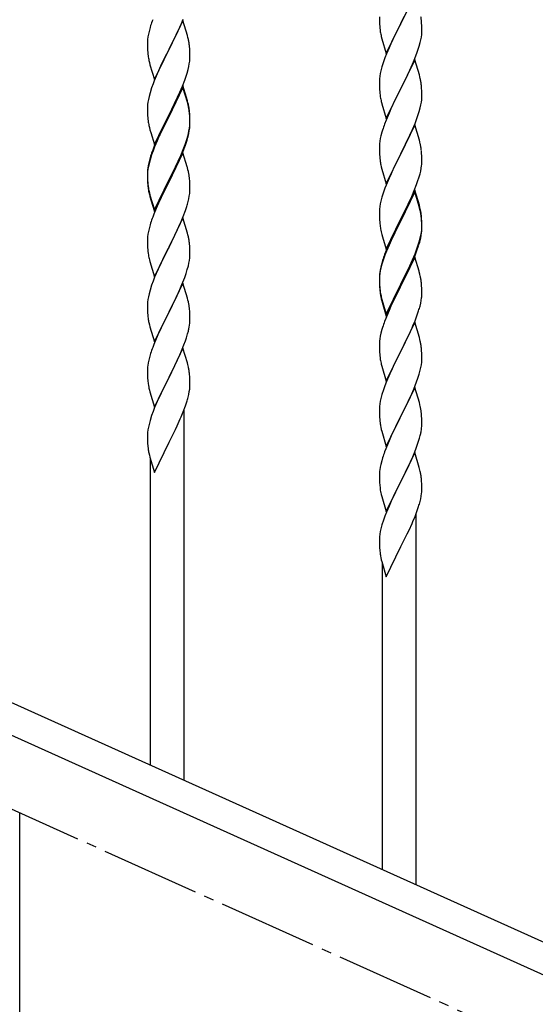
# Model space of a CAD drawing. Units: millimetres. Extents: x 250 to 8280, y 75 to 5795.
# Drawn here: x 7066 to 7326, y 1436 to 1933 of the extents above; entities that cross this region are included whole.
import ezdxf

# ---------------------------------------------------------------- set-up
doc = ezdxf.new("R2010")
doc.units = ezdxf.units.MM
doc.linetypes.add('YCENTER_1', pattern=[13, 10, -1, 1, -1])
doc.layers.add('YKK_A1', color=4, linetype='Continuous', lineweight=30)

msp = doc.modelspace()

# ---------------------------------------------------------------- linework, layer by layer
at = {"layer": 'YKK_A1', "linetype": 'Continuous'}
for p, q in [((7264.95, 1945.44), (7257.73, 1930.58)), ((7147.95, 1932.35), (7140.73, 1917.5)), ((7146.78, 1930.06), (7148.03, 1933.09)), ((7150.22, 1924.71), (7147.95, 1932.35)), ((7247.01, 1934.25), (7247.03, 1932.39)), ((7247.03, 1932.39), (7247.06, 1931.38)), ((7247.06, 1931.38), (7247.1, 1930.44)), ((7257.9, 1930.91), (7259.61, 1934.3)), ((7268.34, 1931.03), (7268.23, 1932.44)), ((7130.81, 1926.84), (7130.49, 1925.44)), ((7131.33, 1928.76), (7130.81, 1926.84)), ((7131.62, 1929.75), (7131.33, 1928.76)), ((7140.9, 1917.83), (7145.45, 1927.1)), ((7145.45, 1927.1), (7146.78, 1930.06)), ((7247.1, 1930.44), (7247.18, 1929.27)), ((7247.35, 1927.68), (7247.5, 1926.69)), ((7250.5, 1915.72), (7257.73, 1930.58)), ((7257.39, 1929.91), (7254.56, 1924.27)), ((7257.73, 1930.58), (7257.39, 1929.91)), ((7257.73, 1930.58), (7257.9, 1930.91)), ((7268.4, 1929.79), (7268.34, 1931.03)), ((7268.44, 1928.06), (7268.4, 1929.79)), ((7268.43, 1926.12), (7268.45, 1926.92)), ((7268.45, 1926.92), (7268.44, 1928.06)), ((7130.03, 1921.96), (7130.01, 1921.17)), ((7130.09, 1922.79), (7130.03, 1921.96)), ((7130.25, 1924.09), (7130.09, 1922.79)), ((7130.49, 1925.44), (7130.25, 1924.09)), ((7150.47, 1923.76), (7150.22, 1924.71)), ((7150.68, 1922.82), (7150.47, 1923.76)), ((7247.99, 1924.33), (7248.3, 1923.13)), ((7248.3, 1923.13), (7250.5, 1915.72)), ((7253.23, 1921.47), (7251.9, 1918.52)), ((7254.56, 1924.27), (7253.23, 1921.47)), ((7267.65, 1921.24), (7267.96, 1922.64)), ((7267.96, 1922.64), (7268.2, 1923.99)), ((7268.2, 1923.99), (7268.37, 1925.29)), ((7268.37, 1925.29), (7268.43, 1926.12)), ((7130.01, 1921.17), (7130.03, 1919.3)), ((7130.03, 1919.3), (7130.06, 1918.29)), ((7130.06, 1918.29), (7130.1, 1917.35)), ((7130.1, 1917.35), (7130.18, 1916.19)), ((7133.5, 1902.64), (7140.73, 1917.5)), ((7140.56, 1917.17), (7138.84, 1913.78)), ((7140.73, 1917.5), (7140.56, 1917.17)), ((7140.73, 1917.5), (7140.9, 1917.83)), ((7151.34, 1917.95), (7151.23, 1919.37)), ((7151.4, 1916.71), (7151.34, 1917.95)), ((7151.44, 1914.98), (7151.4, 1916.71)), ((7251.9, 1918.52), (7250.63, 1915.5)), ((7265.99, 1915.83), (7266.68, 1917.84)), ((7266.68, 1917.84), (7267.13, 1919.32)), ((7267.13, 1919.32), (7267.65, 1921.24)), ((7130.77, 1912.18), (7130.99, 1911.24)), ((7138.84, 1913.78), (7136.67, 1909.34)), ((7151.13, 1910.47), (7151.32, 1911.78)), ((7151.43, 1913.04), (7151.45, 1913.84)), ((7151.45, 1913.84), (7151.44, 1914.98)), ((7249.11, 1911.46), (7248.33, 1908.98)), ((7249.84, 1913.47), (7249.11, 1911.46)), ((7250.63, 1915.5), (7249.84, 1913.47)), ((7264.95, 1912.57), (7257.73, 1897.71)), ((7263.78, 1910.28), (7264.62, 1912.29)), ((7264.62, 1912.29), (7265.99, 1915.83)), ((7267.22, 1904.93), (7264.95, 1912.57)), ((7130.99, 1911.24), (7131.3, 1910.04)), ((7131.3, 1910.04), (7133.5, 1902.64)), ((7135.56, 1906.93), (7134.9, 1905.44)), ((7136.67, 1909.34), (7135.56, 1906.93)), ((7149.99, 1905.75), (7150.53, 1907.69)), ((7150.53, 1907.69), (7150.87, 1909.1)), ((7150.87, 1909.1), (7151.13, 1910.47)), ((7247.81, 1907.05), (7247.49, 1905.65)), ((7248.33, 1908.98), (7247.81, 1907.05)), ((7261.78, 1905.88), (7262.45, 1907.32)), ((7262.45, 1907.32), (7263.78, 1910.28)), ((7133.43, 1901.91), (7132.84, 1900.39)), ((7134.9, 1905.44), (7133.43, 1901.91)), ((7147.62, 1899.21), (7148.81, 1902.25)), ((7148.81, 1902.25), (7149.51, 1904.26)), ((7149.51, 1904.26), (7149.99, 1905.75)), ((7247.03, 1902.18), (7247.01, 1901.38)), ((7247.09, 1903.01), (7247.03, 1902.18)), ((7247.25, 1904.3), (7247.09, 1903.01)), ((7247.49, 1905.65), (7247.25, 1904.3)), ((7257.9, 1898.05), (7260.68, 1903.58)), ((7260.68, 1903.58), (7261.78, 1905.88)), ((7267.47, 1903.97), (7267.22, 1904.93)), ((7267.68, 1903.03), (7267.47, 1903.97)), ((7132.11, 1898.37), (7131.33, 1895.9)), ((7132.84, 1900.39), (7132.11, 1898.37)), ((7147.95, 1899.49), (7140.73, 1884.63)), ((7147.95, 1898.57), (7140.73, 1883.72)), ((7146.34, 1896.2), (7147.62, 1899.21)), ((7150.22, 1891.84), (7147.95, 1899.49)), ((7150.15, 1891.17), (7147.95, 1898.57)), ((7247.01, 1901.38), (7247.03, 1899.52)), ((7247.03, 1899.52), (7247.06, 1898.51)), ((7247.06, 1898.51), (7247.1, 1897.57)), ((7247.1, 1897.57), (7247.18, 1896.4)), ((7250.5, 1882.85), (7257.73, 1897.71)), ((7257.56, 1897.38), (7254.56, 1891.4)), ((7257.73, 1897.71), (7257.56, 1897.38)), ((7257.73, 1897.71), (7257.9, 1898.05)), ((7268.34, 1898.16), (7268.23, 1899.58)), ((7268.4, 1896.92), (7268.34, 1898.16)), ((7268.44, 1895.19), (7268.4, 1896.92)), ((7130.49, 1892.57), (7130.25, 1891.22)), ((7130.81, 1893.97), (7130.49, 1892.57)), ((7131.33, 1895.9), (7130.81, 1893.97)), ((7142.61, 1888.35), (7144.56, 1892.33)), ((7144.56, 1892.33), (7145.23, 1893.75)), ((7145.23, 1893.75), (7146.34, 1896.2)), ((7150.47, 1890.89), (7150.22, 1891.84)), ((7247.35, 1894.81), (7247.5, 1893.82)), ((7268.2, 1891.12), (7268.37, 1892.42)), ((7268.37, 1892.42), (7268.43, 1893.25)), ((7268.43, 1893.25), (7268.45, 1894.05)), ((7268.45, 1894.05), (7268.44, 1895.19)), ((7130.03, 1889.09), (7130.01, 1888.29)), ((7130.01, 1888.29), (7130.03, 1886.43)), ((7130.09, 1889.92), (7130.03, 1889.09)), ((7130.25, 1891.22), (7130.09, 1889.92)), ((7140.9, 1884.96), (7142.61, 1888.35)), ((7150.34, 1890.45), (7150.15, 1891.17)), ((7150.68, 1889.03), (7150.34, 1890.45)), ((7150.68, 1889.95), (7150.47, 1890.89)), ((7247.99, 1891.46), (7248.24, 1890.5)), ((7248.24, 1890.5), (7248.3, 1890.26)), ((7248.3, 1890.26), (7250.5, 1882.85)), ((7253.23, 1888.6), (7251.9, 1885.65)), ((7254.56, 1891.4), (7253.23, 1888.6)), ((7267.13, 1886.45), (7267.65, 1888.37)), ((7267.65, 1888.37), (7267.96, 1889.77)), ((7267.96, 1889.77), (7268.2, 1891.12)), ((7130.03, 1886.43), (7130.06, 1885.42)), ((7130.06, 1885.42), (7130.1, 1884.48)), ((7130.1, 1884.48), (7130.18, 1883.32)), ((7133.5, 1869.77), (7140.73, 1884.63)), ((7140.39, 1883.96), (7137.12, 1877.4)), ((7140.39, 1883.04), (7137.78, 1877.85)), ((7140.73, 1884.63), (7140.39, 1883.96)), ((7140.73, 1883.72), (7140.39, 1883.04)), ((7140.73, 1884.63), (7140.9, 1884.96)), ((7151.34, 1885.08), (7151.23, 1886.5)), ((7151.34, 1884.17), (7151.23, 1885.58)), ((7151.4, 1883.84), (7151.34, 1885.08)), ((7151.4, 1882.92), (7151.34, 1884.17)), ((7151.44, 1882.11), (7151.4, 1883.84)), ((7151.44, 1881.19), (7151.4, 1882.92)), ((7151.45, 1880.97), (7151.44, 1882.11)), ((7250.43, 1882.12), (7249.65, 1880.1)), ((7251.9, 1885.65), (7250.43, 1882.12)), ((7265.03, 1880.43), (7265.99, 1882.97)), ((7265.99, 1882.97), (7266.68, 1884.97)), ((7266.68, 1884.97), (7267.13, 1886.45)), ((7130.77, 1879.32), (7130.99, 1878.38)), ((7130.99, 1878.38), (7131.3, 1877.18)), ((7131.3, 1877.18), (7131.67, 1875.91)), ((7137.12, 1877.4), (7136, 1875.03)), ((7137.78, 1877.85), (7136.45, 1875.08)), ((7150.65, 1875.29), (7150.96, 1876.69)), ((7150.87, 1875.31), (7151.13, 1876.68)), ((7150.96, 1876.69), (7151.2, 1878.04)), ((7151.13, 1876.68), (7151.32, 1877.99)), ((7151.2, 1878.04), (7151.37, 1879.34)), ((7151.37, 1879.34), (7151.43, 1880.17)), ((7151.43, 1880.17), (7151.45, 1880.97)), ((7151.43, 1879.25), (7151.45, 1880.05)), ((7151.45, 1880.05), (7151.44, 1881.19)), ((7248.62, 1877.09), (7248.33, 1876.11)), ((7264.95, 1879.7), (7257.73, 1864.84)), ((7262.45, 1874.45), (7263.78, 1877.41)), ((7263.78, 1877.41), (7265.03, 1880.43)), ((7267.22, 1872.06), (7264.95, 1879.7)), ((7131.67, 1875.91), (7133.5, 1869.77)), ((7134.9, 1872.57), (7133.43, 1869.04)), ((7136, 1875.03), (7134.9, 1872.57)), ((7136, 1874.12), (7134.9, 1871.66)), ((7136.45, 1875.08), (7136, 1874.12)), ((7149.51, 1871.39), (7149.99, 1872.88)), ((7150.53, 1873.9), (7150.87, 1875.31)), ((7247.49, 1872.79), (7247.25, 1871.43)), ((7247.81, 1874.18), (7247.49, 1872.79)), ((7248.33, 1876.11), (7247.81, 1874.18)), ((7257.9, 1865.17), (7262.45, 1874.45)), ((7267.47, 1871.1), (7267.22, 1872.06)), ((7133.43, 1869.04), (7132.65, 1867.01)), ((7133.63, 1868.63), (7132.84, 1866.61)), ((7134.9, 1871.66), (7133.63, 1868.63)), ((7146.78, 1864.32), (7148.03, 1867.35)), ((7148.03, 1867.35), (7148.99, 1869.88)), ((7148.03, 1866.44), (7149.17, 1869.47)), ((7148.99, 1869.88), (7149.51, 1871.39)), ((7149.17, 1869.47), (7149.83, 1871.47)), ((7247.03, 1869.31), (7247.01, 1868.51)), ((7247.01, 1868.51), (7247.03, 1866.65)), ((7247.09, 1870.14), (7247.03, 1869.31)), ((7247.25, 1871.43), (7247.09, 1870.14)), ((7267.68, 1870.16), (7267.47, 1871.1)), ((7131.19, 1862.54), (7130.7, 1860.63)), ((7131.33, 1862.11), (7130.81, 1860.18)), ((7131.62, 1864.01), (7131.19, 1862.54)), ((7132.11, 1864.59), (7131.33, 1862.11)), ((7132.84, 1866.61), (7132.11, 1864.59)), ((7147.95, 1865.7), (7140.73, 1850.84)), ((7145.01, 1859.49), (7146.56, 1862.91)), ((7145.45, 1861.36), (7146.78, 1864.32)), ((7146.56, 1862.91), (7146.99, 1863.91)), ((7146.99, 1863.91), (7148.03, 1866.44)), ((7150.08, 1858.55), (7147.95, 1865.7)), ((7247.03, 1866.65), (7247.06, 1865.64)), ((7247.06, 1865.64), (7247.1, 1864.7)), ((7247.1, 1864.7), (7247.18, 1863.53)), ((7250.5, 1849.98), (7257.73, 1864.84)), ((7257.56, 1864.51), (7255.84, 1861.13)), ((7257.73, 1864.84), (7257.56, 1864.51)), ((7257.73, 1864.84), (7257.9, 1865.17)), ((7268.34, 1865.3), (7268.23, 1866.71)), ((7268.4, 1864.06), (7268.34, 1865.3)), ((7268.44, 1862.33), (7268.4, 1864.06)), ((7268.45, 1861.18), (7268.44, 1862.33)), ((7130.25, 1857.43), (7130.09, 1856.14)), ((7130.41, 1859.25), (7130.19, 1857.91)), ((7130.49, 1858.79), (7130.25, 1857.43)), ((7130.7, 1860.63), (7130.41, 1859.25)), ((7130.81, 1860.18), (7130.49, 1858.79)), ((7140.9, 1852.09), (7144.12, 1858.53)), ((7142.61, 1854.56), (7144.12, 1857.62)), ((7144.12, 1858.53), (7145.45, 1861.36)), ((7144.12, 1857.62), (7145.01, 1859.49)), ((7150.15, 1858.3), (7150.08, 1858.55)), ((7150.47, 1857.1), (7150.15, 1858.3)), ((7150.68, 1856.16), (7150.47, 1857.1)), ((7247.77, 1859.53), (7247.99, 1858.59)), ((7247.99, 1858.59), (7248.3, 1857.39)), ((7248.3, 1857.39), (7250.5, 1849.98)), ((7255.84, 1861.13), (7253.67, 1856.68)), ((7267.87, 1856.44), (7268.13, 1857.81)), ((7268.13, 1857.81), (7268.32, 1859.13)), ((7268.43, 1860.38), (7268.45, 1861.18)), ((7130.06, 1856.64), (7130.01, 1855.82)), ((7130.01, 1855.82), (7130.01, 1855.43)), ((7130.01, 1855.43), (7130.03, 1853.57)), ((7130.03, 1855.31), (7130.01, 1854.51)), ((7130.01, 1854.51), (7130.03, 1852.65)), ((7130.09, 1856.14), (7130.03, 1855.31)), ((7130.03, 1853.57), (7130.06, 1852.56)), ((7130.03, 1852.65), (7130.06, 1851.64)), ((7130.06, 1852.56), (7130.1, 1851.62)), ((7140.73, 1851.76), (7140.9, 1852.09)), ((7140.9, 1851.17), (7142.61, 1854.56)), ((7151.34, 1851.3), (7151.23, 1852.71)), ((7251.9, 1852.79), (7250.43, 1849.26)), ((7252.56, 1854.27), (7251.9, 1852.79)), ((7253.67, 1856.68), (7252.56, 1854.27)), ((7266.51, 1851.6), (7266.99, 1853.09)), ((7266.99, 1853.09), (7267.53, 1855.03)), ((7267.53, 1855.03), (7267.87, 1856.44)), ((7130.06, 1851.64), (7130.1, 1850.7)), ((7130.1, 1851.62), (7130.18, 1850.45)), ((7130.1, 1850.7), (7130.18, 1849.53)), ((7130.35, 1848.86), (7130.5, 1847.87)), ((7133.5, 1836.9), (7140.73, 1851.76)), ((7133.5, 1835.99), (7140.73, 1850.84)), ((7140.56, 1850.51), (7137.78, 1844.98)), ((7140.73, 1850.84), (7140.56, 1850.51)), ((7140.73, 1850.84), (7140.9, 1851.17)), ((7151.4, 1850.05), (7151.34, 1851.3)), ((7151.44, 1848.32), (7151.4, 1850.05)), ((7151.43, 1846.38), (7151.45, 1847.18)), ((7151.45, 1847.18), (7151.44, 1848.32)), ((7249.84, 1847.74), (7249.11, 1845.72)), ((7250.43, 1849.26), (7249.84, 1847.74)), ((7264.62, 1846.55), (7265.81, 1849.59)), ((7265.81, 1849.59), (7266.51, 1851.6)), ((7130.72, 1845.77), (7130.99, 1844.59)), ((7130.99, 1845.51), (7131.3, 1844.31)), ((7130.99, 1844.59), (7131.24, 1843.63)), ((7131.24, 1843.63), (7131.74, 1841.86)), ((7131.3, 1844.31), (7133.5, 1836.9)), ((7137.78, 1844.98), (7136.23, 1841.73)), ((7150.53, 1841.03), (7150.87, 1842.44)), ((7150.87, 1842.44), (7151.13, 1843.81)), ((7151.13, 1843.81), (7151.32, 1845.12)), ((7248.33, 1843.24), (7247.81, 1841.31)), ((7249.11, 1845.72), (7248.33, 1843.24)), ((7264.95, 1846.83), (7257.73, 1831.97)), ((7264.95, 1845.92), (7257.73, 1831.06)), ((7262.23, 1841.1), (7263.34, 1843.54)), ((7263.34, 1843.54), (7264.62, 1846.55)), ((7267.22, 1839.19), (7264.95, 1846.83)), ((7267.15, 1838.52), (7264.95, 1845.92)), ((7131.74, 1841.86), (7133.5, 1835.99)), ((7134.9, 1838.78), (7133.23, 1834.75)), ((7136.23, 1841.73), (7134.9, 1838.78)), ((7149.17, 1836.6), (7149.83, 1838.6)), ((7247.09, 1837.27), (7247.03, 1836.44)), ((7247.25, 1838.56), (7247.09, 1837.27)), ((7247.49, 1839.92), (7247.25, 1838.56)), ((7247.81, 1841.31), (7247.49, 1839.92)), ((7259.61, 1835.69), (7261.56, 1839.67)), ((7261.56, 1839.67), (7262.23, 1841.1)), ((7267.34, 1837.79), (7267.15, 1838.52)), ((7267.47, 1838.23), (7267.22, 1839.19)), ((7267.68, 1836.38), (7267.34, 1837.79)), ((7267.68, 1837.29), (7267.47, 1838.23)), ((7133.23, 1834.75), (7132.65, 1833.23)), ((7147.95, 1832.84), (7140.73, 1817.97)), ((7146.99, 1831.04), (7148.03, 1833.57)), ((7150.22, 1825.19), (7147.95, 1832.84)), ((7148.03, 1833.57), (7149.17, 1836.6)), ((7247.03, 1836.44), (7247.01, 1835.64)), ((7247.01, 1835.64), (7247.03, 1833.78)), ((7247.03, 1833.78), (7247.06, 1832.77)), ((7247.06, 1832.77), (7247.1, 1831.83)), ((7250.5, 1817.12), (7257.73, 1831.97)), ((7257.73, 1831.97), (7257.39, 1831.3)), ((7257.73, 1831.97), (7257.9, 1832.31)), ((7257.9, 1832.31), (7259.61, 1835.69)), ((7268.34, 1832.43), (7268.23, 1833.84)), ((7268.34, 1831.51), (7268.23, 1832.92)), ((7268.4, 1831.18), (7268.34, 1832.43)), ((7130.81, 1827.31), (7130.49, 1825.92)), ((7131.33, 1829.24), (7130.81, 1827.31)), ((7131.62, 1830.22), (7131.33, 1829.24)), ((7145.01, 1826.62), (7146.56, 1830.04)), ((7146.56, 1830.04), (7146.99, 1831.04)), ((7247.1, 1831.83), (7247.18, 1830.66)), ((7257.39, 1831.3), (7254.12, 1824.75)), ((7257.39, 1830.39), (7254.78, 1825.2)), ((7257.73, 1831.06), (7257.39, 1830.39)), ((7268.4, 1830.27), (7268.34, 1831.51)), ((7268.37, 1826.68), (7268.43, 1827.51)), ((7268.44, 1829.46), (7268.4, 1831.18)), ((7268.44, 1828.54), (7268.4, 1830.27)), ((7268.43, 1827.51), (7268.45, 1828.31)), ((7268.43, 1826.59), (7268.45, 1827.39)), ((7268.45, 1828.31), (7268.44, 1829.46)), ((7268.45, 1827.39), (7268.44, 1828.54)), ((7130.03, 1822.44), (7130.01, 1821.64)), ((7130.09, 1823.27), (7130.03, 1822.44)), ((7130.25, 1824.56), (7130.09, 1823.27)), ((7130.49, 1825.92), (7130.25, 1824.56)), ((7142.61, 1821.69), (7144.12, 1824.75)), ((7144.12, 1824.75), (7145.01, 1826.62)), ((7150.47, 1824.24), (7150.22, 1825.19)), ((7150.68, 1823.3), (7150.47, 1824.24)), ((7247.77, 1826.66), (7247.99, 1825.72)), ((7247.99, 1825.72), (7248.3, 1824.52)), ((7248.3, 1824.52), (7248.67, 1823.25)), ((7248.67, 1823.25), (7250.5, 1817.12)), ((7253, 1822.38), (7251.9, 1819.92)), ((7254.12, 1824.75), (7253, 1822.38)), ((7253.45, 1822.42), (7253, 1821.46)), ((7254.78, 1825.2), (7253.45, 1822.42)), ((7267.53, 1821.24), (7267.87, 1822.66)), ((7267.65, 1822.64), (7267.96, 1824.04)), ((7267.87, 1822.66), (7268.13, 1824.02)), ((7267.96, 1824.04), (7268.2, 1825.39)), ((7268.13, 1824.02), (7268.32, 1825.34)), ((7268.2, 1825.39), (7268.37, 1826.68)), ((7130.01, 1821.64), (7130.03, 1819.78)), ((7130.03, 1819.78), (7130.06, 1818.77)), ((7130.06, 1818.77), (7130.1, 1817.83)), ((7130.1, 1817.83), (7130.18, 1816.66)), ((7133.5, 1803.11), (7140.73, 1817.97)), ((7140.73, 1817.97), (7140.21, 1816.95)), ((7140.73, 1817.97), (7140.9, 1818.3)), ((7140.9, 1818.3), (7142.61, 1821.69)), ((7151.34, 1818.43), (7151.23, 1819.84)), ((7151.4, 1817.18), (7151.34, 1818.43)), ((7151.44, 1815.46), (7151.4, 1817.18)), ((7251.9, 1819.92), (7250.43, 1816.39)), ((7251.9, 1819), (7250.63, 1815.98)), ((7253, 1821.46), (7251.9, 1819)), ((7265.03, 1814.7), (7265.99, 1817.23)), ((7265.99, 1817.23), (7266.51, 1818.74)), ((7266.17, 1816.82), (7266.83, 1818.81)), ((7266.51, 1818.74), (7266.99, 1820.22)), ((7130.35, 1815.07), (7130.5, 1814.08)), ((7140.21, 1816.95), (7137.56, 1811.66)), ((7151.2, 1811.39), (7151.37, 1812.68)), ((7151.37, 1812.68), (7151.43, 1813.51)), ((7151.43, 1813.51), (7151.45, 1814.31)), ((7151.45, 1814.31), (7151.44, 1815.46)), ((7249.84, 1813.95), (7249.11, 1811.93)), ((7250.43, 1816.39), (7249.65, 1814.36)), ((7250.63, 1815.98), (7249.84, 1813.95)), ((7264.95, 1813.05), (7257.73, 1798.19)), ((7263.78, 1811.67), (7265.03, 1814.7)), ((7263.99, 1811.25), (7265.03, 1813.78)), ((7267.08, 1805.89), (7264.95, 1813.05)), ((7265.03, 1813.78), (7266.17, 1816.82)), ((7130.99, 1811.72), (7131.24, 1810.76)), ((7131.24, 1810.76), (7133.5, 1803.11)), ((7136.45, 1809.34), (7135.34, 1806.91)), ((7137.56, 1811.66), (7136.45, 1809.34)), ((7150.13, 1806.71), (7150.65, 1808.64)), ((7150.65, 1808.64), (7150.96, 1810.03)), ((7150.96, 1810.03), (7151.2, 1811.39)), ((7247.7, 1807.98), (7247.41, 1806.59)), ((7247.81, 1807.53), (7247.49, 1806.13)), ((7248.19, 1809.88), (7247.7, 1807.98)), ((7248.33, 1809.46), (7247.81, 1807.53)), ((7248.62, 1811.35), (7248.19, 1809.88)), ((7249.11, 1811.93), (7248.33, 1809.46)), ((7261.12, 1805.88), (7262.45, 1808.71)), ((7262.01, 1806.83), (7263.56, 1810.25)), ((7262.45, 1808.71), (7263.78, 1811.67)), ((7263.56, 1810.25), (7263.99, 1811.25)), ((7133.63, 1802.9), (7132.84, 1800.87)), ((7135.34, 1806.91), (7133.63, 1802.9)), ((7147.42, 1799.18), (7148.81, 1802.72)), ((7148.81, 1802.72), (7149.51, 1804.73)), ((7149.51, 1804.73), (7150.13, 1806.71)), ((7247.06, 1803.98), (7247.01, 1803.17)), ((7247.01, 1803.17), (7247.01, 1802.77)), ((7247.01, 1802.77), (7247.03, 1800.91)), ((7247.03, 1802.65), (7247.01, 1801.85)), ((7247.09, 1803.48), (7247.03, 1802.65)), ((7247.25, 1804.78), (7247.09, 1803.48)), ((7247.41, 1806.59), (7247.19, 1805.26)), ((7247.49, 1806.13), (7247.25, 1804.78)), ((7257.9, 1799.44), (7261.12, 1805.88)), ((7259.61, 1801.91), (7261.12, 1804.96)), ((7261.12, 1804.96), (7262.01, 1806.83)), ((7267.15, 1805.65), (7267.08, 1805.89)), ((7267.47, 1804.45), (7267.15, 1805.65)), ((7267.68, 1803.51), (7267.47, 1804.45)), ((7132.11, 1798.85), (7131.33, 1796.37)), ((7132.84, 1800.87), (7132.11, 1798.85)), ((7147.95, 1799.96), (7140.73, 1785.11)), ((7146.34, 1796.67), (7147.42, 1799.18)), ((7150.22, 1792.32), (7147.95, 1799.96)), ((7247.01, 1801.85), (7247.03, 1799.99)), ((7247.03, 1800.91), (7247.06, 1799.9)), ((7247.03, 1799.99), (7247.06, 1798.98)), ((7247.06, 1799.9), (7247.1, 1798.96)), ((7247.06, 1798.98), (7247.1, 1798.04)), ((7247.1, 1798.96), (7247.18, 1797.8)), ((7247.1, 1798.04), (7247.18, 1796.88)), ((7250.5, 1784.25), (7257.73, 1799.1)), ((7250.5, 1783.33), (7257.73, 1798.19)), ((7257.56, 1797.86), (7254.78, 1792.32)), ((7257.73, 1798.19), (7257.56, 1797.86)), ((7257.73, 1799.1), (7257.9, 1799.44)), ((7257.73, 1798.19), (7257.9, 1798.52)), ((7257.9, 1798.52), (7259.61, 1801.91)), ((7268.34, 1798.64), (7268.23, 1800.05)), ((7268.4, 1797.4), (7268.34, 1798.64)), ((7268.44, 1795.67), (7268.4, 1797.4)), ((7130.49, 1793.05), (7130.25, 1791.7)), ((7130.81, 1794.45), (7130.49, 1793.05)), ((7131.33, 1796.37), (7130.81, 1794.45)), ((7140.9, 1785.44), (7145.01, 1793.75)), ((7145.01, 1793.75), (7146.34, 1796.67)), ((7150.47, 1791.36), (7150.22, 1792.32)), ((7247.35, 1796.2), (7247.5, 1795.22)), ((7247.72, 1793.11), (7247.99, 1791.94)), ((7247.99, 1792.85), (7248.3, 1791.65)), ((7254.78, 1792.32), (7253.23, 1789.07)), ((7268.13, 1791.15), (7268.32, 1792.47)), ((7268.43, 1793.72), (7268.45, 1794.52)), ((7268.45, 1794.52), (7268.44, 1795.67)), ((7130.03, 1789.58), (7130.01, 1788.78)), ((7130.01, 1788.78), (7130.03, 1786.91)), ((7130.09, 1790.4), (7130.03, 1789.58)), ((7130.25, 1791.7), (7130.09, 1790.4)), ((7150.68, 1790.42), (7150.47, 1791.36)), ((7247.99, 1791.94), (7248.24, 1790.98)), ((7248.24, 1790.98), (7248.74, 1789.2)), ((7248.3, 1791.65), (7250.5, 1784.25)), ((7248.74, 1789.2), (7250.5, 1783.33)), ((7253.23, 1789.07), (7251.9, 1786.13)), ((7267.53, 1788.37), (7267.87, 1789.79)), ((7267.87, 1789.79), (7268.13, 1791.15)), ((7130.03, 1786.91), (7130.06, 1785.9)), ((7130.06, 1785.9), (7130.1, 1784.96)), ((7130.1, 1784.96), (7130.18, 1783.8)), ((7133.5, 1770.25), (7140.73, 1785.11)), ((7140.39, 1784.44), (7137.78, 1779.24)), ((7140.73, 1785.11), (7140.39, 1784.44)), ((7140.73, 1785.11), (7140.9, 1785.44)), ((7151.34, 1785.56), (7151.23, 1786.97)), ((7151.4, 1784.31), (7151.34, 1785.56)), ((7151.44, 1782.59), (7151.4, 1784.31)), ((7151.45, 1781.44), (7151.44, 1782.59)), ((7251.9, 1786.13), (7250.23, 1782.09)), ((7265.03, 1780.91), (7266.17, 1783.95)), ((7266.17, 1783.95), (7266.83, 1785.94)), ((7130.72, 1780.03), (7130.99, 1778.85)), ((7130.99, 1778.85), (7131.24, 1777.89)), ((7131.24, 1777.89), (7133.5, 1770.25)), ((7137.78, 1779.24), (7136.67, 1776.94)), ((7151.05, 1777.62), (7151.27, 1778.95)), ((7248.62, 1777.57), (7248.33, 1776.58)), ((7250.23, 1782.09), (7249.65, 1780.57)), ((7264.95, 1780.18), (7257.73, 1765.32)), ((7262.01, 1773.96), (7263.56, 1777.38)), ((7263.56, 1777.38), (7263.99, 1778.38)), ((7263.99, 1778.38), (7265.03, 1780.91)), ((7267.22, 1772.54), (7264.95, 1780.18)), ((7134.9, 1773.05), (7133.23, 1769.01)), ((7136, 1775.51), (7134.9, 1773.05)), ((7136.67, 1776.94), (7136, 1775.51)), ((7149.68, 1772.36), (7150.27, 1774.33)), ((7150.27, 1774.33), (7150.65, 1775.77)), ((7247.49, 1773.26), (7247.25, 1771.91)), ((7247.81, 1774.66), (7247.49, 1773.26)), ((7248.33, 1776.58), (7247.81, 1774.66)), ((7261.12, 1772.09), (7262.01, 1773.96)), ((7267.47, 1771.58), (7267.22, 1772.54)), ((7133.23, 1769.01), (7132.65, 1767.49)), ((7147.21, 1765.81), (7148.43, 1768.84)), ((7148.43, 1768.84), (7149.17, 1770.86)), ((7149.17, 1770.86), (7149.68, 1772.36)), ((7247.03, 1769.78), (7247.01, 1768.98)), ((7247.01, 1768.98), (7247.03, 1767.12)), ((7247.09, 1770.61), (7247.03, 1769.78)), ((7247.25, 1771.91), (7247.09, 1770.61)), ((7257.9, 1765.65), (7259.61, 1769.04)), ((7259.61, 1769.04), (7261.12, 1772.09)), ((7267.68, 1770.64), (7267.47, 1771.58)), ((7131.19, 1763.02), (7130.7, 1761.11)), ((7131.62, 1764.49), (7131.19, 1763.02)), ((7147.95, 1767.1), (7140.73, 1752.24)), ((7145.01, 1760.88), (7146.34, 1763.8)), ((7146.34, 1763.8), (7147.21, 1765.81)), ((7150.15, 1759.7), (7147.95, 1767.1)), ((7247.03, 1767.12), (7247.06, 1766.11)), ((7247.06, 1766.11), (7247.1, 1765.17)), ((7247.1, 1765.17), (7247.18, 1764.01)), ((7250.5, 1750.46), (7257.73, 1765.32)), ((7257.21, 1764.3), (7254.56, 1759.01)), ((7257.73, 1765.32), (7257.21, 1764.3)), ((7257.73, 1765.32), (7257.9, 1765.65)), ((7268.34, 1765.77), (7268.23, 1767.19)), ((7268.4, 1764.53), (7268.34, 1765.77)), ((7268.44, 1762.8), (7268.4, 1764.53)), ((7268.45, 1761.66), (7268.44, 1762.8)), ((7130.41, 1759.72), (7130.19, 1758.39)), ((7130.7, 1761.11), (7130.41, 1759.72)), ((7142.82, 1756.37), (7144.34, 1759.47)), ((7144.34, 1759.47), (7145.01, 1760.88)), ((7150.34, 1758.97), (7150.15, 1759.7)), ((7150.68, 1757.56), (7150.34, 1758.97)), ((7247.35, 1762.42), (7247.5, 1761.43)), ((7247.99, 1759.06), (7248.24, 1758.11)), ((7248.24, 1758.11), (7250.5, 1750.46)), ((7254.56, 1759.01), (7253.45, 1756.68)), ((7267.96, 1757.38), (7268.2, 1758.73)), ((7268.2, 1758.73), (7268.37, 1760.03)), ((7268.37, 1760.03), (7268.43, 1760.86)), ((7268.43, 1760.86), (7268.45, 1761.66)), ((7130.06, 1757.11), (7130.01, 1756.3)), ((7130.01, 1756.3), (7130.01, 1755.9)), ((7130.01, 1755.9), (7130.03, 1754.04)), ((7130.03, 1754.04), (7130.06, 1753.03)), ((7130.06, 1753.03), (7130.1, 1752.09)), ((7140.73, 1752.24), (7140.9, 1752.57)), ((7140.9, 1752.57), (7142.82, 1756.37)), ((7151.34, 1752.69), (7151.23, 1754.1)), ((7151.4, 1751.45), (7151.34, 1752.69)), ((7252.34, 1754.26), (7250.63, 1750.24)), ((7253.45, 1756.68), (7252.34, 1754.26)), ((7266.51, 1752.08), (7267.13, 1754.06)), ((7267.13, 1754.06), (7267.65, 1755.98)), ((7267.65, 1755.98), (7267.96, 1757.38)), ((7130.1, 1752.09), (7130.2, 1750.65)), ((7130.2, 1750.65), (7130.35, 1749.34)), ((7130.35, 1749.34), (7130.5, 1748.35)), ((7130.5, 1748.35), (7130.67, 1747.39)), ((7133.5, 1737.38), (7140.73, 1752.24)), ((7140.56, 1751.91), (7138.21, 1747.25)), ((7140.73, 1752.24), (7140.56, 1751.91)), ((7151.44, 1749.72), (7151.4, 1751.45)), ((7151.43, 1747.77), (7151.45, 1748.57)), ((7151.45, 1748.57), (7151.44, 1749.72)), ((7249.84, 1748.21), (7249.11, 1746.2)), ((7250.63, 1750.24), (7249.84, 1748.21)), ((7264.42, 1746.52), (7265.81, 1750.07)), ((7265.81, 1750.07), (7266.51, 1752.08)), ((7130.67, 1747.39), (7130.77, 1746.92)), ((7130.77, 1746.92), (7130.99, 1745.98)), ((7130.99, 1745.98), (7131.24, 1745.03)), ((7131.24, 1745.03), (7133.5, 1737.38)), ((7136, 1742.64), (7134.9, 1740.18)), ((7136.45, 1743.6), (7136, 1742.64)), ((7138.21, 1747.25), (7136.45, 1743.6)), ((7150.53, 1742.42), (7150.87, 1743.84)), ((7150.87, 1743.84), (7151.13, 1745.2)), ((7151.13, 1745.2), (7151.32, 1746.52)), ((7248.33, 1743.72), (7247.81, 1741.79)), ((7249.11, 1746.2), (7248.33, 1743.72)), ((7264.95, 1747.31), (7257.73, 1732.45)), ((7262.01, 1741.09), (7263.34, 1744.02)), ((7263.34, 1744.02), (7264.42, 1746.52)), ((7267.22, 1739.66), (7264.95, 1747.31)), ((7134.9, 1740.18), (7133.63, 1737.16)), ((7148.03, 1734.96), (7149.17, 1737.99)), ((7149.17, 1737.99), (7149.83, 1739.99)), ((7247.09, 1737.75), (7247.03, 1736.92)), ((7247.25, 1739.04), (7247.09, 1737.75)), ((7247.49, 1740.4), (7247.25, 1739.04)), ((7247.81, 1741.79), (7247.49, 1740.4)), ((7257.9, 1732.78), (7262.01, 1741.09)), ((7267.47, 1738.71), (7267.22, 1739.66)), ((7267.68, 1737.77), (7267.47, 1738.71)), ((7132.11, 1733.11), (7131.33, 1730.63)), ((7132.84, 1735.13), (7132.11, 1733.11)), ((7133.63, 1737.16), (7132.84, 1735.13)), ((7146.99, 1732.43), (7148.03, 1734.96)), ((7148.55, 1549.19), (7148.55, 1735.83)), ((7247.03, 1736.92), (7247.01, 1736.12)), ((7247.01, 1736.12), (7247.03, 1734.26)), ((7247.03, 1734.26), (7247.06, 1733.25)), ((7247.06, 1733.25), (7247.1, 1732.31)), ((7257.73, 1732.45), (7257.9, 1732.78)), ((7268.34, 1732.9), (7268.23, 1734.32)), ((7268.4, 1731.66), (7268.34, 1732.9)), ((7130.81, 1728.71), (7130.49, 1727.31)), ((7131.33, 1730.63), (7130.81, 1728.71)), ((7144.12, 1726.14), (7145.01, 1728.01)), ((7145.01, 1728.01), (7146.56, 1731.43)), ((7146.56, 1731.43), (7146.99, 1732.43)), ((7247.1, 1732.31), (7247.18, 1731.14)), ((7250.5, 1717.59), (7257.73, 1732.45)), ((7257.39, 1731.78), (7254.78, 1726.59)), ((7257.73, 1732.45), (7257.39, 1731.78)), ((7268.44, 1729.93), (7268.4, 1731.66)), ((7268.45, 1728.79), (7268.44, 1729.93)), ((7130.03, 1723.83), (7130.01, 1723.03)), ((7130.01, 1723.03), (7130.03, 1721.17)), ((7130.09, 1724.66), (7130.03, 1723.83)), ((7130.25, 1725.96), (7130.09, 1724.66)), ((7130.49, 1727.31), (7130.25, 1725.96)), ((7140.9, 1719.7), (7142.61, 1723.09)), ((7142.61, 1723.09), (7144.12, 1726.14)), ((7247.72, 1727.37), (7247.99, 1726.2)), ((7247.99, 1726.2), (7248.24, 1725.24)), ((7248.24, 1725.24), (7250.5, 1717.59)), ((7253, 1722.85), (7251.9, 1720.39)), ((7253.67, 1724.29), (7253, 1722.85)), ((7254.78, 1726.59), (7253.67, 1724.29)), ((7267.27, 1721.67), (7267.65, 1723.11)), ((7268.05, 1724.97), (7268.27, 1726.3)), ((7130.03, 1721.17), (7130.06, 1720.16)), ((7130.06, 1720.16), (7130.1, 1719.22)), ((7130.1, 1719.22), (7130.2, 1717.78)), ((7133.5, 1704.51), (7140.73, 1719.37)), ((7140.73, 1719.37), (7140.56, 1719.04)), ((7140.73, 1719.37), (7140.9, 1719.7)), ((7251.9, 1720.39), (7250.23, 1716.36)), ((7265.43, 1716.19), (7266.17, 1718.21)), ((7266.17, 1718.21), (7266.68, 1719.71)), ((7266.68, 1719.71), (7267.27, 1721.67)), ((7130.2, 1717.78), (7130.35, 1716.46)), ((7130.72, 1714.29), (7130.99, 1713.11)), ((7130.99, 1713.11), (7131.24, 1712.16)), ((7250.23, 1716.36), (7249.65, 1714.84)), ((7264.95, 1714.44), (7257.73, 1699.59)), ((7263.34, 1711.15), (7264.21, 1713.15)), ((7264.21, 1713.15), (7265.43, 1716.19)), ((7267.15, 1707.04), (7264.95, 1714.44)), ((7131.24, 1712.16), (7133.5, 1704.51)), ((7131.55, 1556.85), (7131.55, 1711.09)), ((7247.7, 1708.45), (7247.41, 1707.07)), ((7248.19, 1710.36), (7247.7, 1708.45)), ((7248.62, 1711.83), (7248.19, 1710.36)), ((7261.34, 1706.82), (7262.01, 1708.23)), ((7262.01, 1708.23), (7263.34, 1711.15)), ((7247.06, 1704.46), (7247.01, 1703.64)), ((7247.01, 1703.64), (7247.01, 1703.25)), ((7247.01, 1703.25), (7247.03, 1701.39)), ((7247.41, 1707.07), (7247.19, 1705.73)), ((7257.9, 1699.92), (7259.82, 1703.72)), ((7259.82, 1703.72), (7261.34, 1706.82)), ((7267.34, 1706.32), (7267.15, 1707.04)), ((7267.68, 1704.9), (7267.34, 1706.32)), ((7247.03, 1701.39), (7247.06, 1700.38)), ((7247.06, 1700.38), (7247.1, 1699.44)), ((7247.1, 1699.44), (7247.2, 1698)), ((7247.2, 1698), (7247.35, 1696.68)), ((7250.5, 1684.72), (7257.73, 1699.59)), ((7257.56, 1699.26), (7255.21, 1694.6)), ((7257.73, 1699.59), (7257.56, 1699.26)), ((7257.73, 1699.59), (7257.9, 1699.92)), ((7268.34, 1700.03), (7268.23, 1701.45)), ((7268.4, 1698.79), (7268.34, 1700.03)), ((7268.44, 1697.06), (7268.4, 1698.79)), ((7247.35, 1696.68), (7247.5, 1695.69)), ((7247.5, 1695.69), (7247.67, 1694.74)), ((7247.67, 1694.74), (7247.77, 1694.27)), ((7247.77, 1694.27), (7247.99, 1693.33)), ((7247.99, 1693.33), (7248.24, 1692.37)), ((7255.21, 1694.6), (7253.45, 1690.95)), ((7268.13, 1692.55), (7268.32, 1693.86)), ((7268.43, 1695.12), (7268.45, 1695.92)), ((7268.45, 1695.92), (7268.44, 1697.06)), ((7248.24, 1692.37), (7250.5, 1684.72)), ((7253, 1689.98), (7251.9, 1687.52)), ((7253.45, 1690.95), (7253, 1689.98)), ((7267.53, 1689.77), (7267.87, 1691.18)), ((7267.87, 1691.18), (7268.13, 1692.55)), ((7250.63, 1684.5), (7249.84, 1682.47)), ((7251.9, 1687.52), (7250.63, 1684.5)), ((7265.03, 1682.31), (7266.17, 1685.34)), ((7265.55, 1496.54), (7265.55, 1683.18)), ((7266.17, 1685.34), (7266.83, 1687.34)), ((7249.11, 1680.46), (7248.33, 1677.98)), ((7249.84, 1682.47), (7249.11, 1680.46)), ((7262.01, 1675.36), (7263.56, 1678.78)), ((7263.56, 1678.78), (7263.99, 1679.78)), ((7263.99, 1679.78), (7265.03, 1682.31)), ((7247.25, 1673.3), (7247.09, 1672.01)), ((7247.49, 1674.65), (7247.25, 1673.3)), ((7247.81, 1676.05), (7247.49, 1674.65)), ((7248.33, 1677.98), (7247.81, 1676.05)), ((7259.61, 1670.43), (7261.12, 1673.49)), ((7261.12, 1673.49), (7262.01, 1675.36)), ((7247.03, 1671.18), (7247.01, 1670.38)), ((7247.01, 1670.38), (7247.03, 1668.52)), ((7247.09, 1672.01), (7247.03, 1671.18)), ((7247.03, 1668.52), (7247.06, 1667.51)), ((7257.9, 1667.04), (7259.61, 1670.43)), ((7247.06, 1667.51), (7247.1, 1666.57)), ((7247.1, 1666.57), (7247.2, 1665.12)), ((7247.2, 1665.12), (7247.35, 1663.81)), ((7250.5, 1651.85), (7257.73, 1666.71)), ((7257.73, 1666.71), (7257.56, 1666.38)), ((7257.73, 1666.71), (7257.9, 1667.04)), ((7247.72, 1661.63), (7247.99, 1660.46)), ((7247.99, 1660.46), (7248.24, 1659.5)), ((7248.24, 1659.5), (7250.5, 1651.85)), ((7248.55, 1504.19), (7248.55, 1658.44))]:
    msp.add_line(p, q, dxfattribs=at)
at = {"layer": 'YKK_A1', "linetype": 'YCENTER_1', "ltscale": 5}
msp.add_line((7865.55, 1172.81), (6265.55, 1892.81), dxfattribs=at)
at = {"layer": 'YKK_A1', "linetype": 'Continuous', "ltscale": 0.5}
for p, q in [((6969.32, 1629.86), (7673.83, 1312.79)), ((6957.28, 1618.83), (7661.78, 1301.77)), ((7065.55, 1352.81), (7065.55, 1532.81))]:
    msp.add_line(p, q, dxfattribs=at)
at = {"layer": 'YKK_A1', "linetype": 'Continuous'}
for centre, radius, start, end in [((7207.26, 1905.5), 79.42, 159.9344, 162.2261), ((7223.37, 1927.59), 45.12, 6.176, 8.4678), ((7287.14, 1932.72), 40.1, 184.9379, 187.2297), ((7306.86, 1937.76), 60.39, 190.5595, 192.8513), ((7109.22, 1914.11), 42.37, 9.5672, 11.859), ((7106.49, 1914.51), 45, 6.1963, 8.4881), ((7170.01, 1919.64), 39.98, 184.9569, 187.2487), ((7190.93, 1923.89), 61.29, 188.7199, 191.0117), ((7120, 1915.04), 31.49, 354.0716, 356.3633), ((7226.22, 1894.33), 42.37, 9.5672, 11.859), ((7223.37, 1894.72), 45.12, 6.176, 8.4678), ((7287.01, 1899.86), 39.98, 184.9569, 187.2487), ((7306.86, 1904.89), 60.39, 190.5595, 192.8513), ((7109.22, 1881.24), 42.37, 9.5672, 11.859), ((7109.22, 1880.33), 42.37, 9.5672, 11.859), ((7106.49, 1881.64), 45, 6.1963, 8.4881), ((7106.37, 1880.72), 45.12, 6.176, 8.4678), ((7170.01, 1886.77), 39.98, 184.9569, 187.2487), ((7190.81, 1891.02), 61.16, 188.74, 191.0317), ((7120, 1881.25), 31.49, 354.0716, 356.3633), ((7324.26, 1852.85), 79.42, 159.9344, 162.2261), ((7089.44, 1890.18), 63.23, 342.7842, 345.076), ((7089.95, 1890.71), 62.63, 343.4586, 345.7503), ((7207.26, 1839.76), 79.42, 159.9344, 162.2261), ((7226.22, 1861.46), 42.37, 9.5672, 11.859), ((7223.49, 1861.86), 45, 6.1963, 8.4881), ((7287.01, 1866.99), 39.98, 184.9569, 187.2487), ((7307.93, 1871.23), 61.29, 188.7199, 191.0117), ((7161.99, 1854.03), 32.04, 173.0323, 175.3241), ((7237, 1862.38), 31.49, 354.0716, 356.3633), ((7109.22, 1847.46), 42.37, 9.5672, 11.859), ((7106.37, 1847.85), 45.12, 6.176, 8.4678), ((7170.14, 1853.91), 40.1, 184.9379, 187.2297), ((7170.01, 1852.99), 39.98, 184.9569, 187.2487), ((7184.91, 1856.1), 55.16, 188.5086, 190.8003), ((7189.86, 1858.94), 60.39, 190.5595, 192.8513), ((7120, 1848.38), 31.49, 354.0716, 356.3633), ((7089.44, 1857.31), 63.23, 342.7842, 345.076), ((7226.22, 1828.59), 42.37, 9.5672, 11.859), ((7207.26, 1805.98), 79.42, 159.9344, 162.2261), ((7226.22, 1827.67), 42.37, 9.5672, 11.859), ((7223.49, 1828.99), 45, 6.1963, 8.4881), ((7223.37, 1828.07), 45.12, 6.176, 8.4678), ((7287.01, 1834.12), 39.98, 184.9569, 187.2487), ((7307.81, 1838.37), 61.16, 188.74, 191.0317), ((7109.09, 1814.59), 42.49, 9.5359, 11.8277), ((7206.95, 1838.05), 62.63, 343.4586, 345.7503), ((7237, 1828.59), 31.49, 354.0716, 356.3633), ((7106.49, 1814.99), 45, 6.1963, 8.4881), ((7206.44, 1837.53), 63.23, 342.7842, 345.076), ((7170.01, 1820.12), 39.98, 184.9569, 187.2487), ((7189.86, 1825.15), 60.39, 190.5595, 192.8513), ((7324.26, 1787.11), 79.42, 159.9344, 162.2261), ((7278.99, 1801.37), 32.04, 173.0323, 175.3241), ((7226.22, 1794.8), 42.37, 9.5672, 11.859), ((7287.14, 1801.25), 40.1, 184.9379, 187.2297), ((7223.37, 1795.2), 45.12, 6.176, 8.4678), ((7287.01, 1800.33), 39.98, 184.9569, 187.2487), ((7301.91, 1803.45), 55.16, 188.5086, 190.8003), ((7306.86, 1806.28), 60.39, 190.5595, 192.8513), ((7237, 1795.72), 31.49, 354.0716, 356.3633), ((7109.22, 1781.72), 42.37, 9.5672, 11.859), ((7106.49, 1782.12), 45, 6.1963, 8.4881), ((7206.44, 1804.66), 63.23, 342.7842, 345.076), ((7170.14, 1787.25), 40.1, 184.9379, 187.2297), ((7184.91, 1790.36), 55.16, 188.5086, 190.8003), ((7104.48, 1786.69), 47.45, 346.6856, 348.9773), ((7119.34, 1782.97), 32.18, 352.8335, 355.1252), ((7121.18, 1781.96), 30.27, 356.7243, 359.016), ((7324.26, 1753.32), 79.42, 159.9344, 162.2261), ((7207.26, 1740.24), 79.42, 159.9344, 162.2261), ((7226.09, 1761.93), 42.49, 9.5359, 11.8277), ((7223.49, 1762.33), 45, 6.1963, 8.4881), ((7287.01, 1767.46), 39.98, 184.9569, 187.2487), ((7161.99, 1754.5), 32.04, 173.0323, 175.3241), ((7109.22, 1748.85), 42.37, 9.5672, 11.859), ((7306.86, 1772.49), 60.39, 190.5595, 192.8513), ((7106.37, 1749.25), 45.12, 6.176, 8.4678), ((7120, 1749.77), 31.49, 354.0716, 356.3633), ((7089.44, 1758.71), 63.23, 342.7842, 345.076), ((7226.22, 1729.06), 42.37, 9.5672, 11.859), ((7223.49, 1729.46), 45, 6.1963, 8.4881), ((7287.14, 1734.59), 40.1, 184.9379, 187.2297), ((7301.91, 1737.71), 55.16, 188.5086, 190.8003), ((7238.18, 1729.31), 30.27, 356.7243, 359.016), ((7221.48, 1734.04), 47.45, 346.6856, 348.9773), ((7236.34, 1730.31), 32.18, 352.8335, 355.1252), ((7184.96, 1724.63), 55.21, 188.4999, 190.7916), ((7324.26, 1687.59), 79.42, 159.9344, 162.2261), ((7278.99, 1701.85), 32.04, 173.0323, 175.3241), ((7226.22, 1696.2), 42.37, 9.5672, 11.859), ((7223.37, 1696.59), 45.12, 6.176, 8.4678), ((7237, 1697.11), 31.49, 354.0716, 356.3633), ((7206.44, 1706.05), 63.23, 342.7842, 345.076), ((7301.96, 1671.97), 55.21, 188.4999, 190.7916)]:
    msp.add_arc(centre, radius, start, end, dxfattribs=at)

doc.saveas('drawing.dxf')
